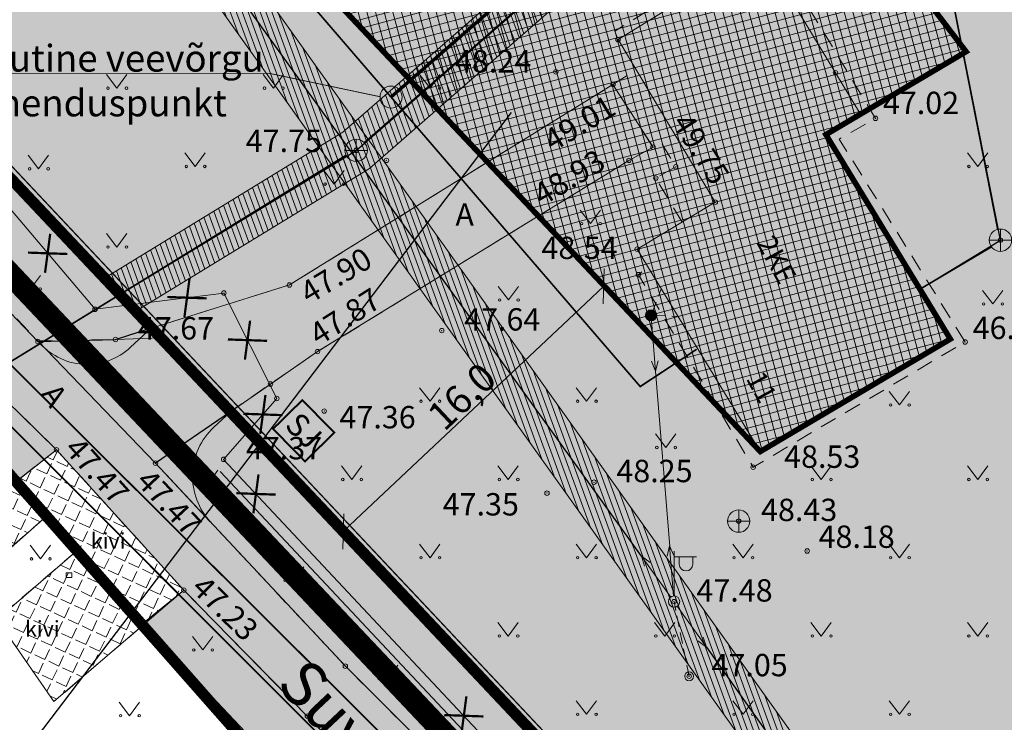
# Model space of a CAD drawing. Units: inches. Extents: x 550316 to 551962, y 6578651 to 6579816.
# Drawn here: x 551477 to 551521, y 6579656 to 6579688 of the extents above; entities that cross this region are included whole.
import ezdxf
from ezdxf.enums import TextEntityAlignment as Align

# ---------------------------------------------------------------- set-up
doc = ezdxf.new("R2010")
doc.units = ezdxf.units.IN
doc.header["$LTSCALE"] = 0.5
doc.header["$MEASUREMENT"] = 0
doc.header["$PDMODE"] = 32
doc.header["$PDSIZE"] = 0.2
for name, pattern in [('ASFBET', [2.5, 1.5, -1]), ('CENTER', [2, 1.25, -0.25, 0.25, -0.25]), ('HOONEKP', [0.02, 0.01, 0.01]), ('KONTUUR', [1.85, 1.25, -0.6]), ('TUGI', [1.5, 1, -0.5])]:
    doc.linetypes.add(name, pattern=pattern)
doc.layers.get('0').update_dxf_attribs({"lineweight": 0})
doc.layers.get('Defpoints').update_dxf_attribs({"lineweight": 0})
for name, color, linetype, lineweight in [('0001 tingm', 7, 'Continuous', 0), ('AED', 7, 'Continuous', 0), ('ELRAJATIS', 7, 'Continuous', 0), ('HALJASTUS', 7, 'Continuous', 0), ('HOONE', 7, 'Continuous', 0), ('k-likv-obj', 1, 'Continuous', 9), ('KKAEV', 7, 'Continuous', 0), ('KORGUS', 7, 'Continuous', 0), ('KTRASS', 7, 'Continuous', 0), ('MOOTMPUNKT', 7, 'Continuous', 0), ('MPOHULIIN', 7, 'Continuous', 0), ('OPT-DP-ala', 129, 'CENTER', 9), ('OPT-halj-muru', 71, 'Continuous', 25), ('OPT-hoon-ala-üksikelamu', 40, 'Continuous', 18), ('OPT-kinnistu piir', 29, 'Continuous', 15), ('OPT-kivikate', 7, 'Continuous', 9), ('OPT-likv-trass', 1, 'Ristid', 30), ('OPT-likvehitis', 1, 'Continuous', 0), ('OPT-topo', 7, 'Continuous', 0), ('OPT_AJUTINE', 7, 'Continuous', 0), ('OPT_mõõdud', 208, 'CENTER', 5), ('PIIR', 7, 'Continuous', 0), ('POST', 7, 'Continuous', 0), ('TEE', 7, 'Continuous', 0), ('VTRASS', 7, 'Continuous', 0)]:
    doc.layers.add(name, color=color, linetype=linetype, lineweight=lineweight)
for name, color, linetype in [('OPT-asf-olol', 9, 'Continuous'), ('OPT-asf-uus', 253, 'Continuous'), ('OPT-asfalt-ol.ol.2', 9, 'Continuous'), ('OPT-hoonest_õig', 7, 'Continuous'), ('OPT-jäätmed', 7, 'Continuous'), ('OPT-maapealne hoonestusala', 7, 'CENTER'), ('OPT-ol-h-värv-tugi', 37, 'Continuous'), ('OPT-plan.piirdeaed', 108, 'Continuous'), ('OPT-sissesõit', 7, 'Continuous'), ('OPT_mood-piir', 1, 'Continuous')]:
    doc.layers.add(name, color=color, linetype=linetype)
doc.layers.add('OPT-servituut-tehno', color=7, linetype='Continuous', true_color=0xff4747)
doc.layers.add('OPT_Haljasala', color=7, linetype='Continuous', lineweight=0, true_color=0xe9ffa3)
doc.styles.add('ARIAL', font='ARIAL.TTF')
doc.styles.add('romans', font='romans.shx')
doc.styles.add('SWISL', font='swissl.ttf', dxfattribs={"width": 0.99})
doc.styles.add('TF_1000_25', font='tmodelf')
doc.linetypes.add('-D-', pattern='A,10,-1.5,["D",romans,S=1.4,R=0,X=-0.7,Y=-0.7],-1.5,10,-3', length=26)
doc.linetypes.add('-K-', pattern='A,10,-1.5,["K",romans,S=1.4,R=0,X=-0.7,Y=-0.7],-1.5,10,-3', length=26)
doc.linetypes.add('-V-', pattern='A,10,-1.5,["V",romans,S=1.4,R=0,X=-0.7,Y=-0.7],-1.5,10,-3', length=26)
doc.linetypes.add('FENCELINE2', pattern='A,0.25,-0.1,[132,ltypeshp.shx,S=0.1,R=0,X=-0.1,Y=0],-0.1,1', length=1.45)
doc.linetypes.add('HEKK', pattern='A,0,[133,mkm.shx,S=0.6,R=0,X=0,Y=0],-2.5,[133,mkm.shx,S=0.3,R=0,X=0.3,Y=0],-2.5', length=5)
doc.linetypes.add('LA_AED', pattern='A,2.5,[136,mkm.shx,S=0.8,R=0,X=0,Y=0],2.5', length=5)
doc.linetypes.add('Ristid', pattern='A,0,-2,["X",Standard,S=0.9,R=0,X=-0.1,Y=-0.45],-2', length=4)
doc.linetypes.add('VO_AED', pattern='A,2.5,[135,mkm.shx,S=0.6,R=0,X=0,Y=0],5,[135,mkm.shx,S=0.6,R=180,X=0,Y=0],2.5', length=10)
doc.dimstyles.new('Arch', dxfattribs={"dimtxt": 1.263202, "dimasz": 1.122412, "dimexe": 1.5875, "dimexo": 0.79375, "dimgap": 0.001587, "dimtad": 1, "dimdec": 1, "dimzin": 3, "dimtxsty": 'ARIAL', "dimblk": 'VW_SLASH', "dimcen": 0, "dimdle": 0.001587, "dimazin": 0, "dimtfac": 0.8, "dimtdec": 1, "dimtix": 1, "dimtmove": 0, "dimatfit": 0, "dimldrblk": 'VW_FILLEDARROW', "dimfxl": 0, "dimfrac": 2, "dimtolj": 1, "dimtzin": 3, "dimarcsym": 0})
pattern_1 = [(110, (0, 0), (-0.2349231551965, -0.085505035831), [])]

# ---------------------------------------------------------------- blocks, each defined once
blk = doc.blocks.new('VW_SLASH')
at = {"color": 0, "linetype": 'ByBlock', "lineweight": 20}
blk.add_line((-0.5, -0.5), (0.5, 0.5), dxfattribs=at)
at = {"color": 0, "linetype": 'ByBlock', "lineweight": -2}
blk.add_line((0, 0), (-1, 0), dxfattribs=at)
blk = doc.blocks.new('*D25')
at = {"layer": 'Defpoints', "color": 0, "linetype": 'Continuous', "lineweight": 0}
for p in [(551502.795, 6579675.736), (551491.149, 6579664.767), (551491.149, 6579664.767)]:
    blk.add_point(p, dxfattribs=at)
at = {"layer": 'OPT_mõõdud', "color": 0, "linetype": 'Continuous', "lineweight": -2}
for p, q in [((551502.25, 6579676.314), (551501.706, 6579676.892)), ((551501.978, 6579674.967), (551491.966, 6579665.536)), ((551490.605, 6579665.345), (551490.06, 6579665.922))]:
    blk.add_line(p, q, dxfattribs=at)
at = {"layer": 'OPT_mõõdud', "color": 0, "linetype": 'Continuous', "lineweight": -2, "xscale": 1.122412109375, "yscale": 1.122412109375, "zscale": 1.122412109375}
for p, rotation in [((551502.795, 6579675.736), 43.28783940405135), ((551491.149, 6579664.767), 223.2878394040515)]:
    blk.add_blockref('VW_SLASH', p, dxfattribs=dict(at, rotation=rotation))
at = {"layer": 'OPT_mõõdud', "color": 0, "linetype": 'Continuous', "insert": (551496.45, 6579670.805), "char_height": 1.2632, "attachment_point": 5, "rotation": 43.2878, "style": 'ARIAL'}
blk.add_mtext('\\A1;16,0', dxfattribs=at)
blk = doc.blocks.new('VW_FILLEDARROW')
at = {"color": 0, "lineweight": -2}
blk.add_solid([(0, 0), (-1.414, -0.379), (-1.414, 0.379)], dxfattribs=at)
blk = doc.blocks.new('KAKAEV')
at = {"color": 0}
for p, q in [((0, -1), (0, 1)), ((-1, 0), (1, 0))]:
    blk.add_line(p, q, dxfattribs=at)
blk.add_circle((0, 0), 1, dxfattribs=at)
blk = doc.blocks.new('PUPOST')
at = {"color": 0}
blk.add_circle((0, 0), 0.5, dxfattribs=at)
blk = doc.blocks.new('TUPOST')
at = {"color": 0, "linetype": 'Continuous'}
blk.add_circle((0, 0), 0.4, dxfattribs=at)
blk = doc.blocks.new('MEPOST')
at = {"color": 0, "linetype": 'Continuous', "const_width": 0.5}
blk.add_lwpolyline([(-0.25, 0, 1), (0.25, 0, 1)], format="xyb", close=True, dxfattribs=at)
at = {"color": 0}
blk.add_circle((0, 0), 0.5, dxfattribs=at)
blk = doc.blocks.new('VAPOST')
at = {"color": 0}
for p, q in [((0, 0.5), (0, 4.5)), ((0, 4), (2, 4)), ((0.453, 3.358), (0.453, 4)), ((1.679, 3.358), (1.679, 4))]:
    blk.add_line(p, q, dxfattribs=at)
blk.add_arc((1.066, 3.358), 0.613, 180, 0, dxfattribs=at)
blk = doc.blocks.new('muru')
at = {"color": 0, "linetype": 'Continuous'}
for p, q in [((-0.927, 1.213), (0, 0)), ((0, 0), (0.891, 1.213))]:
    blk.add_line(p, q, dxfattribs=at)
for centre in [(-0.802, 0), (0.856, 0)]:
    blk.add_ellipse(centre, major_axis=(0.0778, 0.0778), ratio=1, start_param=5.497787, end_param=11.780972, dxfattribs=at)
blk = doc.blocks.new('MPSUUN')
at = {"color": 0, "linetype": 'Continuous'}
for p, q in [((0.5, 0), (5, 0)), ((5, 0), (4.097, -0.297)), ((5, 0), (4.098, 0.3))]:
    blk.add_line(p, q, dxfattribs=at)
blk = doc.blocks.new('topo-t2iendatud')
at = {"layer": 'AED', "linetype": 'VO_AED', "ltscale": 2, "elevation": 1.148, "flags": 128}
for points in [[(551485.81, 6579675.429), (551480.047, 6579674.699), (551465.733, 6579691.619), (551521.447, 6579730.495)], [(551485.81, 6579675.429), (551488.175, 6579670.709), (551485.796, 6579667.989), (551519.211, 6579632.329), (551524.972, 6579638.309), (551528.402, 6579641.789), (551564.014, 6579675.299)]]:
    blk.add_lwpolyline(points, dxfattribs=at)
at = {"layer": 'AED', "linetype": 'LA_AED', "ltscale": 2, "elevation": -0.239, "flags": 128}
blk.add_lwpolyline([(551513.985, 6579626.249), (551501.48, 6579639.909), (551500.67, 6579640.909), (551499.723, 6579641.729), (551496.777, 6579644.929), (551495.658, 6579646.109), (551486.766, 6579655.799), (551482.23, 6579660.599), (551479.254, 6579663.919), (551477.848, 6579665.419), (551476.476, 6579666.949), (551466.178, 6579678.189), (551454.587, 6579690.969), (551450.518, 6579695.68)], dxfattribs=at)
at = {"layer": 'ELRAJATIS', "linetype": 'KONTUUR', "elevation": 4.478, "flags": 128}
for points in [[(551504.915, 6579674.429), (551505.37, 6579675.614)], [(551504.915, 6579674.429), (551506.119, 6579674.383)]]:
    blk.add_lwpolyline(points, dxfattribs=at)
at = {"layer": 'HALJASTUS', "linetype": 'HEKK', "ltscale": 2, "flags": 128}
blk.add_lwpolyline([(551485.638, 6579667.449), (551518.637, 6579632.285)], dxfattribs=at)
at = {"layer": 'HOONE', "linetype": 'HOONEKP'}
for p, q in [((551503.436, 6579686.759, 2.001), (551507.785, 6579679.489, 2.001)), ((551512.732, 6579682.512, 2.069), (551514.282, 6579683.429, 2.069)), ((551512.732, 6579682.512, 0.428), (551518.296, 6579673.369, 0.428)), ((551507.785, 6579679.489, 2.001), (551504.29, 6579677.389, 2.001)), ((551504.29, 6579677.389, 2.001), (551509.797, 6579668.339, 2.001)), ((551509.797, 6579668.339, 2.001), (551518.296, 6579673.369, 2.001))]:
    blk.add_line(p, q, dxfattribs=at)
at = {"layer": 'HOONE', "linetype": 'HOONEKP', "elevation": 0.387, "flags": 128}
blk.add_lwpolyline([(551514.282, 6579683.429), (551513.162, 6579685.279), (551509.863, 6579690.729), (551503.436, 6579686.759)], dxfattribs=at)
at = {"layer": 'KTRASS', "linetype": '-K-', "ltscale": 2, "const_width": 0.075, "flags": 128}
for points in [[(551492.088, 6579682.15), (551515.241, 6579702.376)], [(551538.148, 6579627.497), (551537.606, 6579629.143), (551536.16, 6579630.106), (551533.569, 6579630.226), (551531.102, 6579628.905), (551527.184, 6579625.652), (551525.399, 6579624.756), (551523.781, 6579624.903), (551451.022, 6579697.38)], [(551475.065, 6579671.614), (551491.279, 6579681.591)], [(551474.92, 6579670.84), (551526.171, 6579619.515)]]:
    blk.add_lwpolyline(points, dxfattribs=at)
for points, elevation in [([(551515.716, 6579702.223), (551520.414, 6579678.295)], -0.012), ([(551516.938, 6579675.6), (551520.137, 6579677.493)], 0.428)]:
    blk.add_lwpolyline(points, dxfattribs=dict(at, elevation=elevation))
at = {"layer": 'MOOTMPUNKT', "linetype": 'Continuous'}
for p in [(551503.436, 6579686.759, 2.001), (551500.654, 6579685.319, 1.602), (551513.162, 6579685.279, 0.361), (551503.21, 6579684.759, 2.38), (551514.282, 6579683.429, 0.387), (551514.952, 6579683.239, 0.368), (551505.002, 6579681.949, 2.292), (551491.726, 6579681.809, 1.121), (551493.08, 6579681.359, 1.071), (551503.924, 6579681.359, 2.3), (551506.017, 6579681.069, 2.133), (551505.128, 6579680.569, 1.979), (551507.785, 6579679.489, 3.114), (551520.536, 6579677.789, 0.073), (551504.29, 6579677.389, 1.91), (551504.35, 6579676.249, 1.864), (551488.741, 6579675.789, 1.265), (551485.81, 6579675.429, 1.148), (551480.047, 6579674.699, 0.997), (551504.915, 6579674.429, 4.478), (551495.553, 6579673.749, 1.008), (551477.493, 6579673.259, 1.048), (551480.962, 6579673.349, 1.037), (551518.296, 6579673.369, 0.319), (551518.958, 6579673.239, 0.256), (551489.999, 6579672.809, 1.236), (551487.894, 6579671.359, 1.101), (551488.175, 6579670.709, 1.039), (551490.297, 6579670.149, 0.726), (551478.322, 6579668.419, 0.835), (551509.797, 6579668.339, 1.892), (551482.751, 6579667.819, 0.841), (551485.796, 6579667.989, 0.741), (551509.478, 6579667.639, 1.86), (551502.362, 6579666.969, 1.613), (551500.259, 6579666.479, 0.719), (551477.848, 6579665.419, 0.828), (551508.832, 6579665.229, 1.793), (551479.254, 6579663.919, 0.772), (551511.894, 6579663.889, 1.548), (551484.021, 6579662.139, 0.597), (551505.943, 6579661.629, 0.848), (551482.23, 6579660.599, 0.75), (551491.243, 6579658.739, 0.482), (551506.617, 6579658.289, 0.419), (551489.54, 6579656.509, 0.47)]:
    blk.add_point(p, dxfattribs=at)
at = {"layer": 'PIIR'}
blk.add_lwpolyline([(551521.26, 6579730.92), (551465.88, 6579691.59), (551520.44, 6579633.67), (551547.93, 6579662.15), (551566.52, 6579671.99), (551543.09, 6579702.54)], close=True, dxfattribs=at)
blk.add_lwpolyline([(551461.376, 6579669.462), (551468.833, 6579675.711), (551486.51, 6579655.65), (551479.193, 6579649.505)], dxfattribs=at)
at = {"layer": 'PIIR', "linetype": '-D-'}
blk.add_lwpolyline([(551478.761, 6579662.92), (551479.007, 6579662.92), (551479.007, 6579662.705), (551478.761, 6579662.705)], close=True, dxfattribs=at)
at = {"layer": 'POST', "linetype": 'TUGI'}
blk.add_line((551506.617, 6579658.289, 0.419), (551505.943, 6579661.629, 0.848), dxfattribs=at)
at = {"layer": 'TEE', "linetype": 'ASFBET'}
blk.add_line((551503.21, 6579684.759, 1.613), (551504.205, 6579685.365, -46.633), dxfattribs=at)
at = {"layer": 'TEE', "linetype": 'ASFBET', "flags": 128}
for points, elevation in [([(551454.594, 6579698.209), (551457.952, 6579694.029), (551462.56, 6579688.929), (551477.49, 6579673.289), (551480.962, 6579673.349), (551488.741, 6579675.789), (551503.21, 6579684.759), (551505.002, 6579681.949), (551503.924, 6579681.359), (551489.999, 6579672.809), (551487.894, 6579671.359), (551482.751, 6579667.819), (551491.243, 6579658.739), (551499.328, 6579650.659), (551511.159, 6579638.039), (551519.723, 6579628.969), (551520.924, 6579630.199), (551522.352, 6579630.609), (551524.747, 6579632.549), (551576.173, 6579682.27)], 1.613), ([(551450.9, 6579697.309), (551457.653, 6579689.509), (551466.899, 6579679.599), (551478.322, 6579668.419), (551484.021, 6579662.139), (551489.54, 6579656.509), (551497.205, 6579648.659), (551504.994, 6579640.709), (551509.249, 6579636.269), (551515.257, 6579629.069), (551516.805, 6579626.119), (551515.52, 6579623.779), (551509.47, 6579617.719)], 1.727), ([(551510.054, 6579691.359), (551503.298, 6579687.142), (551503.436, 6579686.759)], 0.322), ([(551510.054, 6579691.359), (551514.952, 6579683.239), (551513.332, 6579682.314), (551518.958, 6579673.239), (551509.478, 6579667.639), (551504.35, 6579676.249), (551504.776, 6579676.59)], 0.322), ([(551506.306, 6579678.6), (551505.128, 6579680.569), (551506.017, 6579681.069), (551505.371, 6579682.15), (551505.002, 6579681.949)], -46.633), ([(551478.322, 6579668.419), (551474.188, 6579665.18)], 0.835), ([(551477.848, 6579665.419), (551475.118, 6579663.024)], -0.239), ([(551479.254, 6579663.919), (551475.649, 6579660.835)], -0.239), ([(551484.021, 6579662.139), (551478.205, 6579657.154)], 0.597)]:
    blk.add_lwpolyline(points, dxfattribs=dict(at, elevation=elevation))
at = {"layer": 'VTRASS', "linetype": '-V-', "ltscale": 2, "const_width": 0.075, "flags": 128}
blk.add_lwpolyline([(551472.42, 6579708.429), (551504.43, 6579671.244), (551506.939, 6579672.903)], dxfattribs=at)
at = {"layer": 'HALJASTUS', "linetype": 'HOONEKP', "xscale": 0.5, "yscale": 0.5, "zscale": 0.5}
for p in [(551481.028, 6579684.589, -46.633), (551488.028, 6579684.589, -46.633), (551495.028, 6579684.589, -46.633), (551477.525, 6579680.983, -46.633), (551484.528, 6579681.089, -46.633), (551519.528, 6579681.089, -46.633), (551490.738, 6579680.298, -46.633), (551502.21, 6579678.53, -46.633), (551481.025, 6579677.483, -46.633), (551477.166, 6579675.612, -46.633), (551498.542, 6579675.118, -46.633), (551520.192, 6579674.941, -46.633), (551495.028, 6579670.589, -46.633), (551502.028, 6579670.589, -46.633), (551516.028, 6579670.424, -46.633), (551505.571, 6579668.52, -46.633), (551485.101, 6579666.898, -46.633), (551491.528, 6579667.089, -46.633), (551498.528, 6579667.089, -46.633), (551512.528, 6579667.089, -46.633), (551519.528, 6579667.089, -46.633), (551477.605, 6579663.538, -46.633), (551495.028, 6579663.589, -46.633), (551502.028, 6579663.589, -46.633), (551509.028, 6579663.589, -46.633), (551516.028, 6579663.589, -46.633), (551488.943, 6579662.579, -46.633), (551498.528, 6579660.089, -46.633), (551505.528, 6579660.089, -46.633), (551512.528, 6579660.089, -46.633), (551519.528, 6579660.089, -46.633), (551484.865, 6579659.467, -46.633), (551493.146, 6579658.18, -46.633), (551481.595, 6579656.525, -46.633), (551502.028, 6579656.589, -46.633), (551509.028, 6579656.589, -46.633), (551516.028, 6579656.589, -46.633)]:
    blk.add_blockref('muru', p, dxfattribs=at)
at = {"layer": 'KKAEV', "xscale": 0.5, "yscale": 0.5, "zscale": 0.5}
for p in [(551491.726, 6579681.809, 1.121), (551520.536, 6579677.789, 0.073), (551508.832, 6579665.229, 1.793)]:
    blk.add_blockref('KAKAEV', p, dxfattribs=at)
at = {"layer": 'MPOHULIIN', "xscale": 0.5, "yscale": 0.5, "zscale": 0.5}
for p, rotation in [((551504.915, 6579674.429, 4.478), 274.5917118854378), ((551505.943, 6579661.629, 0.848), 94.59171188543782), ((551505.943, 6579661.629, 0.848), 125.6494425620391), ((551505.943, 6579661.629, 0.848), 305.2742893389749)]:
    blk.add_blockref('MPSUUN', p, dxfattribs=dict(at, rotation=rotation))
at = {"layer": 'POST', "xscale": 0.5, "yscale": 0.5, "zscale": 0.5}
for name, p in [('MEPOST', (551504.915, 6579674.429, 4.478)), ('VAPOST', (551505.943, 6579661.629, 0.848)), ('PUPOST', (551505.943, 6579661.629, 0.848)), ('TUPOST', (551506.617, 6579658.289, 0.419))]:
    blk.add_blockref(name, p, dxfattribs=at)
at = {"layer": 'HOONE', "linetype": 'HOONEKP', "style": 'TF_1000_25'}
blk.add_text('49.75', height=1, rotation=302.3698, dxfattribs=at).set_placement((551505.81, 6579683.048, -46.633))
at = {"layer": 'HOONE', "linetype": 'HOONEKP', "style": 'romans'}
for s, p in [('2KE', (551510.531, 6579676.925, -46.633)), ('11', (551509.86, 6579671.225, -46.633))]:
    blk.add_text(s, height=0.9, rotation=298.5185, dxfattribs=at).set_placement(p, align=Align.MIDDLE_CENTER)
at = {"layer": 'KORGUS', "linetype": 'Continuous', "style": 'TF_1000_25'}
for s, p in [('48.24', (551496.144, 6579685.29, -46.633)), ('47.02', (551515.282, 6579683.429, -46.633)), ('47.75', (551486.787, 6579681.733, -46.633)), ('48.54', (551500.011, 6579676.948, -46.633)), ('47.64', (551496.553, 6579673.749, -46.633)), ('47.67', (551481.962, 6579673.349, -46.633)), ('46.95', (551519.296, 6579673.369, -46.633)), ('47.36', (551490.98, 6579669.376, -46.633)), ('47.37', (551486.796, 6579667.989, -46.633)), ('48.53', (551510.864, 6579667.61, -46.633)), ('48.25', (551503.362, 6579666.969, -46.633)), ('47.35', (551495.595, 6579665.479, -46.633)), ('48.43', (551509.832, 6579665.229, -46.633)), ('48.18', (551512.404, 6579664.031, -46.633)), ('47.48', (551506.943, 6579661.629, -46.633)), ('47.05', (551507.617, 6579658.289, -46.633))]:
    blk.add_text(s, height=1, dxfattribs=at).set_placement(p)
for s, rotation, p in [('49.01', 31.0639, (551500.509, 6579681.711, -46.633)), ('48.93', 31.0639, (551500.047, 6579679.29, -46.633)), ('47.90', 31.0639, (551489.617, 6579674.903, -46.633)), ('47.87', 32.3756, (551490.051, 6579673.039, -46.633)), ('47.47', 312.0142, (551478.627, 6579668.413, -46.633)), ('47.47', 313.1199, (551481.83, 6579666.961, -46.633)), ('47.23', 315.6992, (551484.297, 6579662.165, -46.633))]:
    blk.add_text(s, height=1, rotation=rotation, dxfattribs=at).set_placement(p)
at = {"layer": 'TEE', "linetype": 'ASFBET', "style": 'TF_1000_25'}
blk.add_text('A', height=1, dxfattribs=at).set_placement((551496.578, 6579678.434, -46.633), align=Align.CENTER)
for s, height, rotation, p in [('A', 1, 305.9676, (551477.818, 6579670.563, -46.633)), ('kivi', 0.7, 0.0639, (551480.635, 6579663.996, -46.633)), ('kivi', 0.7, 0.0639, (551477.693, 6579660.066, -46.633))]:
    blk.add_text(s, height=height, rotation=rotation, dxfattribs=at).set_placement(p, align=Align.CENTER)
blk = doc.blocks.new('RIST')
at = {"layer": 'k-likv-obj', "linetype": 'Continuous', "const_width": 0.1, "flags": 128}
for points in [[(-0.651, 0.591), (0.651, -0.591)], [(0.651, 0.591), (-0.651, -0.591)]]:
    blk.add_lwpolyline(points, dxfattribs=at)
blk = doc.blocks.new('sj')
at = {"layer": 'OPT-jäätmed'}
blk.add_hatch(color=255, dxfattribs=at).paths.add_polyline_path([(0, 2.176), (2.416, 2.176), (2.416, 0), (0, 0)])
at = {"layer": 'OPT-jäätmed', "linetype": 'Continuous', "const_width": 0.1}
blk.add_lwpolyline([(0, 2.176), (2.416, 2.176), (2.416, 0), (0, 0)], close=True, dxfattribs=at)
at = {"layer": 'OPT-jäätmed', "style": 'SWISL', "width": 0.99}
blk.add_text('SJ', height=1.2, rotation=0.4861, dxfattribs=at).set_placement((1.215, 1.101), align=Align.MIDDLE_CENTER)

msp = doc.modelspace()

# ---------------------------------------------------------------- hatches: boundary and pattern name
at = {"layer": 'OPT-asf-olol', "ltscale": 1000}
msp.add_hatch(color=256, dxfattribs=at).paths.add_polyline_path([(551499.328, 6579650.659), (551511.159, 6579638.039), (551519.723, 6579628.969), (551521.194, 6579628.389), (551523.204, 6579628.549), (551524.985, 6579629.369), (551551.009, 6579654.559), (551574.216, 6579677), (551578.09, 6579680.746), (551582.497, 6579677.242), (551578.807, 6579673.679), (551554.678, 6579650.379), (551550.054, 6579645.899), (551535.126, 6579631.439), (551515.053, 6579611.959), (551511.296, 6579616.089), (551516.29, 6579620.929), (551517.232, 6579622.719), (551517.341, 6579624.579), (551516.805, 6579626.119), (551515.257, 6579629.069), (551509.249, 6579636.269), (551497.205, 6579648.659), (551489.54, 6579656.509), (551484.021, 6579662.139), (551478.322, 6579668.419), (551466.899, 6579679.599), (551457.653, 6579689.509), (551450.9, 6579697.309), (551454.594, 6579698.209), (551457.952, 6579694.029), (551462.56, 6579688.929), (551477.493, 6579673.259), (551480.962, 6579673.349), (551482.571, 6579673.871), (551486.104, 6579670.12), (551482.751, 6579667.819), (551491.243, 6579658.739)])
at = {"layer": 'OPT-asf-uus', "lineweight": 0}
h = msp.add_hatch(color=256, dxfattribs=at)
edge = h.paths.add_edge_path()
edge.add_line((551486.104, 6579670.12), (551485.358, 6579669.423))
edge.add_arc((551487.408, 6579667.232), 3, 133.0829, 223.0835)
edge.add_line((551485.217, 6579665.183), (551482.751, 6579667.819))
edge.add_line((551482.751, 6579667.819), (551477.49, 6579673.289))
edge.add_arc((551479.697, 6579675.076), 2.84, 218.9884, 313.0328)
edge.add_line((551481.635, 6579673), (551482.566, 6579673.877))
edge.add_line((551482.566, 6579673.877), (551486.104, 6579670.12))
at = {"layer": 'OPT-asfalt-ol.ol.2', "ltscale": 1000}
msp.add_hatch(color=256, dxfattribs=at).paths.add_polyline_path([(551480.962, 6579673.349), (551488.741, 6579675.789), (551503.21, 6579684.759), (551505.002, 6579681.949), (551503.924, 6579681.359), (551489.999, 6579672.809), (551487.894, 6579671.359), (551486.104, 6579670.12), (551482.994, 6579673.422)])
at = {"layer": 'OPT-hoon-ala-üksikelamu'}
h = msp.add_hatch(dxfattribs=at)
h.set_pattern_fill('ANSI37', color=256, scale=3, angle=60, style=0)
h.set_pattern_definition([(105, (0, 0), (-0.362222184858, -0.097057141913), []), (195, (0, 0), (0.097057141913, -0.362222184858), [])])
h.paths.add_polyline_path([(551509.797, 6579668.339), (551518.296, 6579673.369), (551512.732, 6579682.512), (551519.002, 6579686.222), (551504.675, 6579705.044), (551498.07, 6579700.754), (551486.398, 6579693.173)])
at = {"layer": 'OPT-kivikate'}
h = msp.add_hatch(dxfattribs=at)
h.set_pattern_fill('ANGLE', color=256, scale=2.5, angle=65, style=0)
h.set_pattern_definition([(65, (0, 0), (-0.62308660359, 0.29055005495), [0.5, -0.1875]), (155, (0, 0), (-0.29055005495, -0.62308660359), [0.5, -0.1875])])
h.paths.add_polyline_path([(551475.649, 6579660.835), (551478.205, 6579657.154), (551484.021, 6579662.139), (551478.322, 6579668.419), (551474.188, 6579665.18), (551475.118, 6579663.024), (551477.848, 6579665.419), (551479.254, 6579663.919)])
at = {"layer": 'OPT-ol-h-värv-tugi'}
msp.add_hatch(color=256, dxfattribs=at).paths.add_polyline_path([(551503.436, 6579686.759), (551509.863, 6579690.729), (551513.162, 6579685.279), (551514.282, 6579683.429), (551512.744, 6579682.493), (551518.296, 6579673.369), (551509.797, 6579668.339), (551504.29, 6579677.389), (551507.789, 6579679.482)])
at = {"layer": 'OPT-servituut-tehno', "lineweight": 0}
h = msp.add_hatch(dxfattribs=at)
h.set_pattern_fill('ANSI31', color=256, scale=2, angle=65, style=0)
h.set_pattern_definition(pattern_1)
h.paths.add_polyline_path([(551532.891, 6579715.799), (551531.667, 6579717.381), (551514.974, 6579703.46), (551491.132, 6579682.618), (551480.472, 6579676.099), (551481.874, 6579674.612), (551492.32, 6579681), (551516.272, 6579701.938)])
h = msp.add_hatch(dxfattribs=at)
h.set_pattern_fill('ANSI31', color=256, scale=2, angle=65, style=0)
h.set_pattern_definition(pattern_1)
h.paths.add_polyline_path([(551479.967, 6579699.563), (551524.168, 6579637.594), (551522.786, 6579636.092), (551479.387, 6579696.937), (551467.05, 6579690.347), (551465.877, 6579691.596)])
at = {"layer": 'OPT-sissesõit', "linetype": 'Continuous'}
msp.add_hatch(color=256, dxfattribs=at).paths.add_polyline_path([(551480.769, 6579672.252), (551484.422, 6579671.911), (551484.489, 6579668.243)])
at = {"layer": 'OPT_Haljasala', "ltscale": 1000}
for points in [[(551465.881, 6579691.591), (551521.26, 6579730.92), (551564.014, 6579675.299), (551552.788, 6579664.736), (551547.93, 6579662.15), (551520.436, 6579633.675)], [(551454.594, 6579698.209), (551462.56, 6579688.929), (551477.493, 6579673.259), (551480.962, 6579673.349), (551482.571, 6579673.871), (551465.918, 6579691.55), (551457.921, 6579700.49)], [(551573.276, 6579679.469), (551570.206, 6579683.831), (551563.034, 6579676.535), (551564.014, 6579675.299), (551552.788, 6579664.736), (551547.93, 6579662.15), (551520.44, 6579633.67), (551486.104, 6579670.12), (551482.751, 6579667.819), (551491.243, 6579658.739), (551499.328, 6579650.659), (551511.159, 6579638.039), (551519.723, 6579628.969), (551520.924, 6579630.199), (551522.352, 6579630.609), (551524.747, 6579632.549), (551527.905, 6579635.602), (551524.972, 6579638.309), (551527.905, 6579635.602), (551549.204, 6579656.259)]]:
    msp.add_hatch(color=256, dxfattribs=at).paths.add_polyline_path(points)
h = msp.add_hatch(color=256, dxfattribs=at)
h.paths.add_polyline_path([(551479.254, 6579663.919), (551477.899, 6579665.464), (551476.476, 6579666.949), (551478.322, 6579668.419), (551466.899, 6579679.599), (551457.653, 6579689.509), (551451.551, 6579696.557), (551451.234, 6579695.673), (551457.201, 6579688.905), (551476.476, 6579666.949), (551477.899, 6579665.464)])
h.paths.add_polyline_path([(551509.47, 6579617.719), (551515.52, 6579623.779), (551516.805, 6579626.119), (551515.257, 6579629.069), (551509.249, 6579636.269), (551504.994, 6579640.709), (551501.48, 6579639.909), (551495.658, 6579646.109), (551497.205, 6579648.659), (551484.021, 6579662.139), (551482.134, 6579660.616), (551486.51, 6579655.65), (551487.048, 6579654.969), (551495.658, 6579646.109), (551501.48, 6579639.909), (551514.032, 6579626.578), (551507.638, 6579620.682)])

# ---------------------------------------------------------------- linework, layer by layer
at = {"layer": 'MPOHULIIN', "color": 1, "lineweight": -3, "elevation": 0.848}
for points in [[(551504.486, 6579663.66), (551481.142, 6579696.208)], [(551507.387, 6579659.588), (551516.049, 6579647.342), (551522.39, 6579638.389)]]:
    msp.add_lwpolyline(points, dxfattribs=at)
at = {"layer": 'MPOHULIIN', "color": 1, "elevation": 0.848}
msp.add_lwpolyline([(551505.752, 6579664.098), (551505.115, 6579671.937)], dxfattribs=at)
at = {"layer": 'OPT-asf-olol', "ltscale": 1000, "elevation": -0.301}
msp.add_lwpolyline([(551511.296, 6579616.089), (551516.29, 6579620.929), (551517.232, 6579622.719), (551517.341, 6579624.579), (551516.805, 6579626.119), (551515.257, 6579629.069), (551509.249, 6579636.269), (551497.205, 6579648.659), (551489.54, 6579656.509), (551484.021, 6579662.139), (551478.322, 6579668.419), (551466.899, 6579679.599), (551457.653, 6579689.509), (551450.9, 6579697.309), (551454.594, 6579698.209), (551457.952, 6579694.029), (551462.56, 6579688.929), (551477.493, 6579673.259), (551480.962, 6579673.349), (551482.571, 6579673.871), (551486.104, 6579670.12), (551482.751, 6579667.819), (551491.243, 6579658.739), (551499.328, 6579650.659)], dxfattribs=at)
at = {"layer": 'OPT-asf-uus', "lineweight": 0, "elevation": -0.301, "flags": 128}
msp.add_lwpolyline([(551486.104, 6579670.12), (551485.358, 6579669.423, 0.414216), (551485.217, 6579665.183), (551482.751, 6579667.819), (551477.49, 6579673.289, 0.435043), (551481.635, 6579673), (551482.566, 6579673.877)], format="xyb", close=True, dxfattribs=at)
at = {"layer": 'OPT-asfalt-ol.ol.2', "lineweight": 0, "elevation": -0.301, "flags": 128}
msp.add_lwpolyline([(551480.962, 6579673.349), (551488.741, 6579675.789), (551503.21, 6579684.759), (551505.002, 6579681.949), (551503.924, 6579681.359), (551489.999, 6579672.809), (551487.894, 6579671.359), (551486.104, 6579670.12), (551482.994, 6579673.422)], close=True, dxfattribs=at)
at = {"layer": 'OPT-DP-ala', "color": 4, "ltscale": 10, "const_width": 1}
msp.add_lwpolyline([(551461.974, 6579691.383), (551521.672, 6579733.665), (551544.676, 6579703.758), (551569.547, 6579671.329), (551549.148, 6579660.532), (551519.767, 6579630.25)], close=True, dxfattribs=at)
at = {"layer": 'OPT-halj-muru', "lineweight": 0, "elevation": -0.091, "flags": 128}
msp.add_lwpolyline([(551509.47, 6579617.719), (551515.52, 6579623.779), (551516.805, 6579626.119), (551515.257, 6579629.069), (551509.249, 6579636.269), (551504.994, 6579640.709), (551501.48, 6579639.909), (551495.658, 6579646.109), (551497.205, 6579648.659), (551484.021, 6579662.139), (551482.134, 6579660.616), (551482.134, 6579660.616), (551482.134, 6579660.616), (551482.134, 6579660.616), (551486.51, 6579655.65), (551487.048, 6579654.969), (551495.658, 6579646.109), (551495.658, 6579646.109), (551501.48, 6579639.909), (551501.48, 6579639.909), (551501.48, 6579639.909), (551514.032, 6579626.578), (551507.638, 6579620.682), (551509.47, 6579617.719)], close=True, dxfattribs=at)
at = {"layer": 'OPT-hoonest_õig'}
msp.add_line((551473.214, 6579650.005), (551498.67, 6579683.508), dxfattribs=at)
at = {"layer": 'OPT-kinnistu piir', "const_width": 0.5}
msp.add_lwpolyline([(551465.88, 6579691.59), (551521.26, 6579730.92), (551543.09, 6579702.54), (551566.52, 6579671.99), (551547.93, 6579662.15), (551520.44, 6579633.67)], close=True, dxfattribs=at)
msp.add_lwpolyline([(551479.193, 6579649.505), (551486.51, 6579655.65), (551468.833, 6579675.711), (551461.376, 6579669.462)], dxfattribs=at)
at = {"layer": 'OPT-kivikate', "lineweight": 0, "elevation": -0.091, "flags": 128}
msp.add_lwpolyline([(551475.649, 6579660.835), (551478.205, 6579657.154), (551484.021, 6579662.139), (551478.322, 6579668.419), (551474.188, 6579665.18), (551475.118, 6579663.024), (551477.848, 6579665.419), (551479.254, 6579663.919), (551475.649, 6579660.835)], close=True, dxfattribs=at)
at = {"layer": 'OPT-likv-trass', "ltscale": 3}
for points in [[(551481.163, 6579675.366), (551491.726, 6579681.809), (551515.624, 6579702.697), (551532.279, 6579716.595)], [(551506.939, 6579672.903), (551504.43, 6579671.244), (551478.944, 6579700.876)]]:
    msp.add_lwpolyline(points, dxfattribs=at)
at = {"layer": 'OPT-likv-trass', "ltscale": 3, "elevation": 0.428}
msp.add_lwpolyline([(551516.938, 6579675.6), (551520.536, 6579677.789), (551515.624, 6579702.697)], dxfattribs=at)
at = {"layer": 'OPT-maapealne hoonestusala', "ltscale": 4, "const_width": 0.25, "elevation": 1.892}
msp.add_lwpolyline([(551509.797, 6579668.339), (551518.296, 6579673.369), (551512.732, 6579682.512), (551519.002, 6579686.222), (551504.675, 6579705.044), (551498.07, 6579700.754), (551486.398, 6579693.173), (551509.797, 6579668.339)], close=True, dxfattribs=at)
at = {"layer": 'OPT-plan.piirdeaed', "linetype": 'FENCELINE2', "lineweight": 20, "ltscale": 5, "const_width": 0.06, "flags": 128}
msp.add_lwpolyline([(551545.641, 6579660.385), (551520.46, 6579634.194), (551466.481, 6579691.56)], dxfattribs=at)
at = {"layer": 'OPT-servituut-tehno', "lineweight": 20}
msp.add_lwpolyline([(551480.472, 6579676.099), (551481.874, 6579674.612), (551492.32, 6579681), (551516.272, 6579701.938), (551532.891, 6579715.799), (551531.667, 6579717.381), (551514.974, 6579703.46), (551491.132, 6579682.618)], close=True, dxfattribs=at)
at = {"layer": 'OPT-servituut-tehno', "lineweight": 20, "elevation": 7.475}
msp.add_lwpolyline([(551479.967, 6579699.563), (551524.168, 6579637.594), (551522.786, 6579636.092), (551479.387, 6579696.937), (551467.05, 6579690.347), (551465.877, 6579691.596), (551479.967, 6579699.563)], dxfattribs=at)
at = {"layer": 'OPT_AJUTINE', "color": 151, "linetype": '-V-', "true_color": 0xa8beff, "const_width": 0.15, "flags": 128}
msp.add_lwpolyline([(551493.281, 6579684.188), (551513.943, 6579702.211)], dxfattribs=at)
at = {"layer": 'OPT_AJUTINE', "const_width": 0.0375, "flags": 128}
msp.add_lwpolyline([(551474.483, 6579685.25), (551474.483, 6579685.25), (551487.853, 6579685.25), (551492.792, 6579684.207)], dxfattribs=at)
at = {"layer": 'OPT_AJUTINE', "color": 7, "lineweight": 15}
msp.add_circle((551493.285, 6579684.189), 0.493, dxfattribs=at)
at = {"layer": 'OPT_Haljasala', "lineweight": 0, "flags": 128}
msp.add_lwpolyline([(551465.881, 6579691.591), (551521.26, 6579730.92), (551564.014, 6579675.299), (551552.788, 6579664.736), (551547.93, 6579662.15), (551520.436, 6579633.675)], close=True, dxfattribs=at)
at = {"layer": 'OPT_Haljasala', "ltscale": 1000, "flags": 128}
for points, elevation in [([(551454.594, 6579698.209), (551462.56, 6579688.929), (551477.493, 6579673.259), (551480.962, 6579673.349), (551482.571, 6579673.871), (551465.918, 6579691.55), (551465.918, 6579691.55), (551465.918, 6579691.55), (551465.918, 6579691.55), (551465.918, 6579691.55), (551465.918, 6579691.55), (551465.918, 6579691.55), (551465.918, 6579691.55), (551457.921, 6579700.49), (551457.921, 6579700.49), (551457.921, 6579700.49), (551457.921, 6579700.49), (551457.921, 6579700.49), (551457.921, 6579700.49), (551457.921, 6579700.49), (551454.594, 6579698.209)], -0.301), ([(551479.254, 6579663.919), (551479.254, 6579663.919), (551479.254, 6579663.919), (551477.899, 6579665.464), (551477.899, 6579665.464), (551476.476, 6579666.949), (551476.476, 6579666.949), (551478.322, 6579668.419), (551466.899, 6579679.599), (551457.653, 6579689.509), (551451.551, 6579696.557), (551451.234, 6579695.673), (551451.234, 6579695.673), (551451.234, 6579695.673), (551457.201, 6579688.905), (551457.201, 6579688.905), (551476.476, 6579666.949), (551476.476, 6579666.949), (551476.476, 6579666.949), (551476.476, 6579666.949), (551476.476, 6579666.949), (551476.476, 6579666.949), (551477.899, 6579665.464), (551477.899, 6579665.464)], -0.091), ([(551573.276, 6579679.469), (551570.206, 6579683.831), (551563.034, 6579676.535), (551564.014, 6579675.299), (551552.788, 6579664.736), (551547.93, 6579662.15), (551520.44, 6579633.67), (551486.104, 6579670.12), (551482.751, 6579667.819), (551491.243, 6579658.739), (551499.328, 6579650.659), (551511.159, 6579638.039), (551519.723, 6579628.969), (551520.924, 6579630.199), (551522.352, 6579630.609), (551524.747, 6579632.549), (551527.905, 6579635.602), (551524.972, 6579638.309), (551524.972, 6579638.309), (551527.905, 6579635.602), (551549.204, 6579656.259), (551573.276, 6579679.469)], 1.613)]:
    msp.add_lwpolyline(points, close=True, dxfattribs=dict(at, elevation=elevation))
at = {"layer": 'OPT_mood-piir', "const_width": 0.3}
msp.add_lwpolyline([(551465.877, 6579691.595), (551501.655, 6579717.004), (551501.655, 6579717.004), (551545.64, 6579659.778), (551520.436, 6579633.675), (551493.156, 6579662.635)], close=True, dxfattribs=at)
at = {"layer": 'PIIR', "lineweight": 30}
msp.add_lwpolyline([(551521.26, 6579730.92), (551465.88, 6579691.59), (551520.44, 6579633.67), (551547.93, 6579662.15), (551566.52, 6579671.99), (551543.09, 6579702.54)], close=True, dxfattribs=at)

# ---------------------------------------------------------------- block references
at = {"layer": 'OPT-jäätmed', "xscale": 0.8437500004369985, "yscale": 0.8437500003819167, "zscale": 0.84375, "rotation": 314.4874532314797}
msp.add_blockref('sj', (551488.009, 6579669.353), dxfattribs=at)
at = {"layer": 'OPT-likvehitis'}
for p, rotation in [((551477.927, 6579677.205, 1.148), 40.20905800776261), ((551484.16, 6579675.22, 1.148), 40.20905800776261), ((551486.866, 6579673.321, 1.148), 40.20905800776234), ((551487.553, 6579669.998, 1.148), 40.20905800776234), ((551487.243, 6579666.444, 1.148), 40.20905800776234), ((551496.54, 6579656.523, 1.148), 40.20905800776234)]:
    msp.add_blockref('RIST', p, dxfattribs=dict(at, rotation=rotation))
at = {"layer": 'OPT-topo', "lineweight": 0}
msp.add_blockref('topo-t2iendatud', (0, 0), dxfattribs=at)

# ---------------------------------------------------------------- texts
at = {"layer": '0001 tingm', "color": 7, "lineweight": 0, "insert": (551488.112, 6579657.873, -46.633), "char_height": 2, "width": 67.17777, "attachment_point": 7, "rotation": 313.2321}
msp.add_mtext('{\\fArial|b0|i0|c186|p34;Suve tn.}', dxfattribs=at)
at = {"layer": 'OPT_AJUTINE', "insert": (551474.749, 6579683.328), "char_height": 1.2, "width": 40.30666, "attachment_point": 7}
msp.add_mtext('{\\fArial|b0|i0|c186|p34;Ajutine veevõrgu \\Pühenduspunkt}', dxfattribs=at)

# ---------------------------------------------------------------- dimensions: what is measured, and where the dimension line sits
at = {"layer": 'OPT_mõõdud', "color": 7, "linetype": 'Continuous'}
dim = msp.add_aligned_dim(p1=(551502.795, 6579675.736), p2=(551491.149, 6579664.767), distance=0, dimstyle='Arch', override={"dimpost": '<>'}, dxfattribs=at)
dim.commit()
dim.dimension.update_dxf_attribs({"geometry": '*D25', "text_midpoint": (551496.45, 6579670.805)})

doc.saveas('drawing.dxf')
